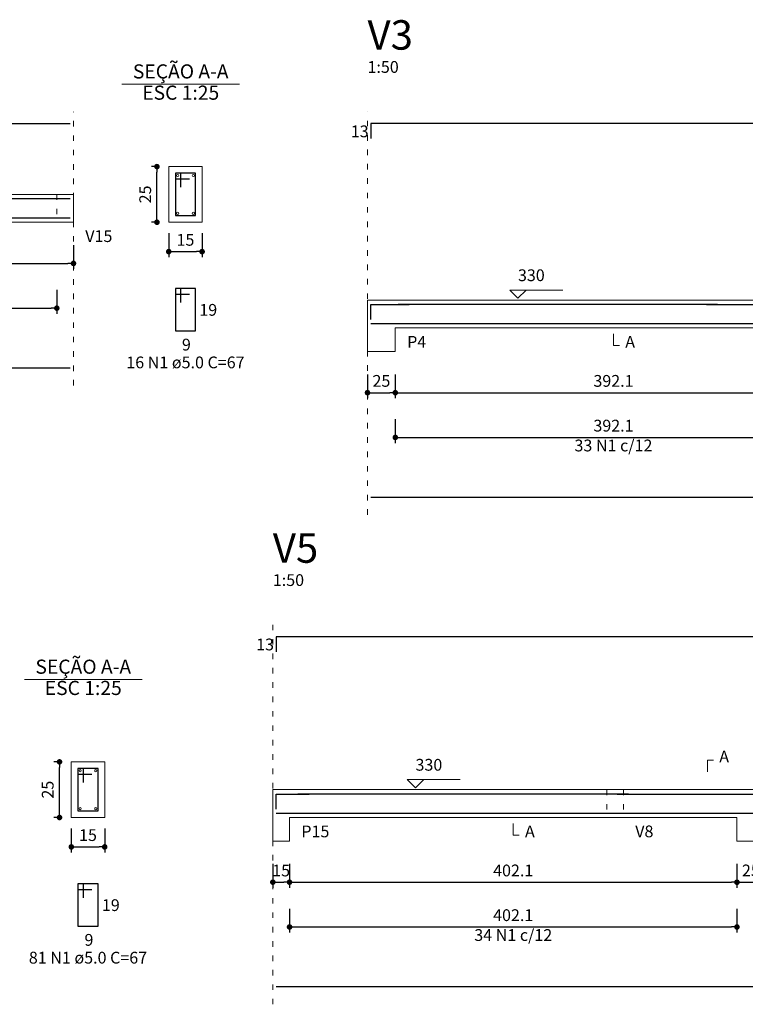
# Model space of a CAD drawing. Units: millimetres. Extents: x -24 to 256, y -222 to 90.
# Drawn here: x 122 to 135, y -84 to -67 of the extents above; entities that cross this region are included whole.
import ezdxf

# ---------------------------------------------------------------- set-up
doc = ezdxf.new("R2010")
doc.units = ezdxf.units.MM
doc.header["$MEASUREMENT"] = 0
doc.linetypes.add('DOT2', pattern=[3.175, 0, -3.175])
for name, color, linetype, lineweight in [('DT-Barras na forma', 2, 'Continuous', 30), ('DT-Barras no corte', 5, 'Continuous', 5), ('DT-Barras rebatidas', 2, 'Continuous', 30), ('DT-Cotas', 9, 'Continuous', 5), ('DT-Forma', 5, 'Continuous', 5), ('DT-Pontilhado', 9, 'DOT2', 5), ('DT-Textos', 7, 'Continuous', 5), ('DT-Título', 3, 'Continuous', 20)]:
    doc.layers.add(name, color=color, linetype=linetype, lineweight=lineweight)
doc.styles.add('Arial', font='arial.ttf')
doc.dimstyles.new('UM_25.000000', dxfattribs={"dimtxt": 0.18, "dimasz": 0.1, "dimexe": 0.1, "dimexo": 0.2, "dimgap": 0, "dimtad": 1, "dimtih": 1, "dimtoh": 1, "dimdec": 1, "dimlfac": 25, "dimzin": 0, "dimdsep": 46, "dimtxsty": 'Standard', "dimblk": 'CLOSED', "dimblk1": 'CLOSED', "dimblk2": 'CLOSED', "dimcen": 0.09, "dimdle": 0.1, "dimadec": 1, "dimazin": 2, "dimtfac": 1, "dimtdec": 4, "dimtofl": 0, "dimtmove": 0, "dimatfit": 3, "dimldrblk": 'CLOSED', "dimfxl": 1, "dimtolj": 1, "dimarcsym": 0})
doc.dimstyles.new('UM_50.000000', dxfattribs={"dimtxt": 0.18, "dimasz": 0.1, "dimexe": 0.1, "dimexo": 0.2, "dimgap": 0, "dimtad": 1, "dimtih": 1, "dimtoh": 1, "dimdec": 1, "dimlfac": 50, "dimzin": 0, "dimdsep": 46, "dimtxsty": 'Standard', "dimblk": 'CLOSED', "dimblk1": 'CLOSED', "dimblk2": 'CLOSED', "dimcen": 0.09, "dimdle": 0.1, "dimadec": 1, "dimazin": 2, "dimtfac": 1, "dimtdec": 4, "dimtofl": 0, "dimtmove": 0, "dimatfit": 3, "dimldrblk": 'CLOSED', "dimfxl": 1, "dimtolj": 1, "dimarcsym": 0})

# ---------------------------------------------------------------- blocks, each defined once
blk = doc.blocks.new('_DOT')
at = {"color": 0, "linetype": 'ByBlock', "lineweight": -2}
blk.add_line((-0.5, 0), (-1, 0), dxfattribs=at)
at = {"color": 0, "linetype": 'ByBlock', "const_width": 0.5}
blk.add_lwpolyline([(-0.25, 0, 1), (0.25, 0, 1)], format="xyb", close=True, dxfattribs=at)
blk = doc.blocks.new('*D964')
at = {"layer": 'Defpoints', "color": 0}
for p in [(118.567, -70.417), (122.967, -70.417), (122.967, -70.947)]:
    blk.add_point(p, dxfattribs=at)
at = {"layer": 'DT-Cotas', "color": 0, "lineweight": -2}
for p, q in [((118.567, -70.617), (118.567, -71.047)), ((122.967, -70.617), (122.967, -71.047)), ((118.667, -70.947), (122.867, -70.947))]:
    blk.add_line(p, q, dxfattribs=at)
at = {"layer": 'DT-Cotas', "color": 0, "lineweight": -2, "xscale": 0.1, "yscale": 0.1, "zscale": 0.1, "rotation": 180}
blk.add_blockref('_DOT', (118.567, -70.947), dxfattribs=at)
at = {"layer": 'DT-Cotas', "color": 0, "lineweight": -2, "xscale": 0.1, "yscale": 0.1, "zscale": 0.1}
blk.add_blockref('_DOT', (122.967, -70.947), dxfattribs=at)
at = {"layer": 'DT-Cotas', "insert": (120.767, -70.735), "char_height": 0.2118, "attachment_point": 5, "rotation": 0.0057, "style": 'Arial'}
blk.add_mtext('\\A1;220', dxfattribs=at)
blk = doc.blocks.new('*D965')
at = {"layer": 'Defpoints', "color": 0}
for p in [(118.867, -71.222), (122.667, -71.222), (122.667, -71.752)]:
    blk.add_point(p, dxfattribs=at)
at = {"layer": 'DT-Cotas', "color": 0, "lineweight": -2}
for p, q in [((118.867, -71.422), (118.867, -71.852)), ((122.667, -71.422), (122.667, -71.852)), ((118.967, -71.752), (122.567, -71.752))]:
    blk.add_line(p, q, dxfattribs=at)
at = {"layer": 'DT-Cotas', "color": 0, "lineweight": -2, "xscale": 0.1, "yscale": 0.1, "zscale": 0.1, "rotation": 180}
blk.add_blockref('_DOT', (118.867, -71.752), dxfattribs=at)
at = {"layer": 'DT-Cotas', "color": 0, "lineweight": -2, "xscale": 0.1, "yscale": 0.1, "zscale": 0.1}
blk.add_blockref('_DOT', (122.667, -71.752), dxfattribs=at)
at = {"layer": 'DT-Cotas', "insert": (120.767, -71.54), "char_height": 0.2118, "attachment_point": 5, "rotation": 0.0057, "style": 'Arial'}
blk.add_mtext('\\A1;190', dxfattribs=at)
blk = doc.blocks.new('*D966')
at = {"layer": 'Defpoints', "color": 0}
for p in [(124.467, -69.206), (124.679, -69.206), (124.679, -70.206)]:
    blk.add_point(p, dxfattribs=at)
at = {"layer": 'DT-Cotas', "color": 0, "lineweight": -2}
for p, q in [((124.479, -69.206), (124.367, -69.206)), ((124.467, -70.106), (124.467, -69.306)), ((124.479, -70.206), (124.367, -70.206))]:
    blk.add_line(p, q, dxfattribs=at)
at = {"layer": 'DT-Cotas', "color": 0, "lineweight": -2, "xscale": 0.1, "yscale": 0.1, "zscale": 0.1}
for p, rotation in [((124.467, -69.206), 90), ((124.467, -70.206), 270)]:
    blk.add_blockref('_DOT', p, dxfattribs=dict(at, rotation=rotation))
at = {"layer": 'DT-Cotas', "insert": (124.256, -69.706), "char_height": 0.2118, "attachment_point": 5, "rotation": 90, "style": 'Arial'}
blk.add_mtext('\\A1;25', dxfattribs=at)
blk = doc.blocks.new('*D967')
at = {"layer": 'Defpoints', "color": 0}
for p in [(124.679, -70.206), (125.279, -70.206), (125.279, -70.735)]:
    blk.add_point(p, dxfattribs=at)
at = {"layer": 'DT-Cotas', "color": 0, "lineweight": -2}
for p, q in [((124.679, -70.406), (124.679, -70.835)), ((125.279, -70.406), (125.279, -70.835)), ((124.779, -70.735), (125.179, -70.735))]:
    blk.add_line(p, q, dxfattribs=at)
at = {"layer": 'DT-Cotas', "color": 0, "lineweight": -2, "xscale": 0.1, "yscale": 0.1, "zscale": 0.1, "rotation": 180}
blk.add_blockref('_DOT', (124.679, -70.735), dxfattribs=at)
at = {"layer": 'DT-Cotas', "color": 0, "lineweight": -2, "xscale": 0.1, "yscale": 0.1, "zscale": 0.1}
blk.add_blockref('_DOT', (125.279, -70.735), dxfattribs=at)
at = {"layer": 'DT-Cotas', "insert": (124.979, -70.523), "char_height": 0.2118, "attachment_point": 5, "rotation": 0.0057, "style": 'Arial'}
blk.add_mtext('\\A1;15', dxfattribs=at)
blk = doc.blocks.new('*D968')
at = {"layer": 'Defpoints', "color": 0}
for p in [(128.251, -72.742), (128.751, -72.742), (128.751, -73.272)]:
    blk.add_point(p, dxfattribs=at)
at = {"layer": 'DT-Cotas', "color": 0, "lineweight": -2}
for p, q in [((128.251, -72.942), (128.251, -73.372)), ((128.751, -72.942), (128.751, -73.372)), ((128.351, -73.272), (128.651, -73.272))]:
    blk.add_line(p, q, dxfattribs=at)
at = {"layer": 'DT-Cotas', "color": 0, "lineweight": -2, "xscale": 0.1, "yscale": 0.1, "zscale": 0.1, "rotation": 180}
blk.add_blockref('_DOT', (128.251, -73.272), dxfattribs=at)
at = {"layer": 'DT-Cotas', "color": 0, "lineweight": -2, "xscale": 0.1, "yscale": 0.1, "zscale": 0.1}
blk.add_blockref('_DOT', (128.751, -73.272), dxfattribs=at)
at = {"layer": 'DT-Cotas', "insert": (128.501, -73.06), "char_height": 0.2118, "attachment_point": 5, "rotation": 0.0057, "style": 'Arial'}
blk.add_mtext('\\A1;25', dxfattribs=at)
blk = doc.blocks.new('*D969')
at = {"layer": 'Defpoints', "color": 0}
for p in [(128.751, -72.742), (136.592, -72.742), (136.592, -73.272)]:
    blk.add_point(p, dxfattribs=at)
at = {"layer": 'DT-Cotas', "color": 0, "lineweight": -2}
for p, q in [((128.751, -72.942), (128.751, -73.372)), ((136.592, -72.942), (136.592, -73.372)), ((128.851, -73.272), (136.492, -73.272))]:
    blk.add_line(p, q, dxfattribs=at)
at = {"layer": 'DT-Cotas', "color": 0, "lineweight": -2, "xscale": 0.1, "yscale": 0.1, "zscale": 0.1, "rotation": 180}
blk.add_blockref('_DOT', (128.751, -73.272), dxfattribs=at)
at = {"layer": 'DT-Cotas', "color": 0, "lineweight": -2, "xscale": 0.1, "yscale": 0.1, "zscale": 0.1}
blk.add_blockref('_DOT', (136.592, -73.272), dxfattribs=at)
at = {"layer": 'DT-Cotas', "insert": (132.672, -73.06), "char_height": 0.2118, "attachment_point": 5, "rotation": 0.0057, "style": 'Arial'}
blk.add_mtext('\\A1;392.1', dxfattribs=at)
blk = doc.blocks.new('*D979')
at = {"layer": 'Defpoints', "color": 0}
for p in [(128.751, -73.547), (136.592, -73.547), (136.592, -74.077)]:
    blk.add_point(p, dxfattribs=at)
at = {"layer": 'DT-Cotas', "color": 0, "lineweight": -2}
for p, q in [((128.751, -73.747), (128.751, -74.177)), ((136.592, -73.747), (136.592, -74.177)), ((128.851, -74.077), (136.492, -74.077))]:
    blk.add_line(p, q, dxfattribs=at)
at = {"layer": 'DT-Cotas', "color": 0, "lineweight": -2, "xscale": 0.1, "yscale": 0.1, "zscale": 0.1, "rotation": 180}
blk.add_blockref('_DOT', (128.751, -74.077), dxfattribs=at)
at = {"layer": 'DT-Cotas', "color": 0, "lineweight": -2, "xscale": 0.1, "yscale": 0.1, "zscale": 0.1}
blk.add_blockref('_DOT', (136.592, -74.077), dxfattribs=at)
at = {"layer": 'DT-Cotas', "insert": (132.672, -73.865), "char_height": 0.2118, "attachment_point": 5, "rotation": 0.0057, "style": 'Arial'}
blk.add_mtext('\\A1;392.1', dxfattribs=at)
blk = doc.blocks.new('*D997')
at = {"layer": 'Defpoints', "color": 0}
for p in [(122.716, -79.912), (122.928, -79.912), (122.928, -80.912)]:
    blk.add_point(p, dxfattribs=at)
at = {"layer": 'DT-Cotas', "color": 0, "lineweight": -2}
for p, q in [((122.728, -79.912), (122.616, -79.912)), ((122.716, -80.812), (122.716, -80.012)), ((122.728, -80.912), (122.616, -80.912))]:
    blk.add_line(p, q, dxfattribs=at)
at = {"layer": 'DT-Cotas', "color": 0, "lineweight": -2, "xscale": 0.1, "yscale": 0.1, "zscale": 0.1}
for p, rotation in [((122.716, -79.912), 90), ((122.716, -80.912), 270)]:
    blk.add_blockref('_DOT', p, dxfattribs=dict(at, rotation=rotation))
at = {"layer": 'DT-Cotas', "insert": (122.504, -80.412), "char_height": 0.2118, "attachment_point": 5, "rotation": 90, "style": 'Arial'}
blk.add_mtext('\\A1;25', dxfattribs=at)
blk = doc.blocks.new('*D998')
at = {"layer": 'Defpoints', "color": 0}
for p in [(122.928, -80.912), (123.528, -80.912), (123.528, -81.441)]:
    blk.add_point(p, dxfattribs=at)
at = {"layer": 'DT-Cotas', "color": 0, "lineweight": -2}
for p, q in [((122.928, -81.112), (122.928, -81.541)), ((123.528, -81.112), (123.528, -81.541)), ((123.028, -81.441), (123.428, -81.441))]:
    blk.add_line(p, q, dxfattribs=at)
at = {"layer": 'DT-Cotas', "color": 0, "lineweight": -2, "xscale": 0.1, "yscale": 0.1, "zscale": 0.1, "rotation": 180}
blk.add_blockref('_DOT', (122.928, -81.441), dxfattribs=at)
at = {"layer": 'DT-Cotas', "color": 0, "lineweight": -2, "xscale": 0.1, "yscale": 0.1, "zscale": 0.1}
blk.add_blockref('_DOT', (123.528, -81.441), dxfattribs=at)
at = {"layer": 'DT-Cotas', "insert": (123.228, -81.229), "char_height": 0.2118, "attachment_point": 5, "rotation": 0.0057, "style": 'Arial'}
blk.add_mtext('\\A1;15', dxfattribs=at)
blk = doc.blocks.new('*D999')
at = {"layer": 'Defpoints', "color": 0}
for p in [(126.55, -81.547), (126.85, -81.547), (126.85, -82.076)]:
    blk.add_point(p, dxfattribs=at)
at = {"layer": 'DT-Cotas', "color": 0, "lineweight": -2}
for p, q in [((126.55, -81.747), (126.55, -82.176)), ((126.85, -81.747), (126.85, -82.176)), ((126.65, -82.076), (126.75, -82.076))]:
    blk.add_line(p, q, dxfattribs=at)
at = {"layer": 'DT-Cotas', "color": 0, "lineweight": -2, "xscale": 0.1, "yscale": 0.1, "zscale": 0.1, "rotation": 180}
blk.add_blockref('_DOT', (126.55, -82.076), dxfattribs=at)
at = {"layer": 'DT-Cotas', "color": 0, "lineweight": -2, "xscale": 0.1, "yscale": 0.1, "zscale": 0.1}
blk.add_blockref('_DOT', (126.85, -82.076), dxfattribs=at)
at = {"layer": 'DT-Cotas', "insert": (126.7, -81.865), "char_height": 0.2118, "attachment_point": 5, "rotation": 0.0057, "style": 'Arial'}
blk.add_mtext('\\A1;15', dxfattribs=at)
blk = doc.blocks.new('*D1000')
at = {"layer": 'Defpoints', "color": 0}
for p in [(126.85, -81.547), (134.891, -81.547), (134.891, -82.076)]:
    blk.add_point(p, dxfattribs=at)
at = {"layer": 'DT-Cotas', "color": 0, "lineweight": -2}
for p, q in [((126.85, -81.747), (126.85, -82.176)), ((134.891, -81.747), (134.891, -82.176)), ((126.95, -82.076), (134.791, -82.076))]:
    blk.add_line(p, q, dxfattribs=at)
at = {"layer": 'DT-Cotas', "color": 0, "lineweight": -2, "xscale": 0.1, "yscale": 0.1, "zscale": 0.1, "rotation": 180}
blk.add_blockref('_DOT', (126.85, -82.076), dxfattribs=at)
at = {"layer": 'DT-Cotas', "color": 0, "lineweight": -2, "xscale": 0.1, "yscale": 0.1, "zscale": 0.1}
blk.add_blockref('_DOT', (134.891, -82.076), dxfattribs=at)
at = {"layer": 'DT-Cotas', "insert": (130.87, -81.865), "char_height": 0.2118, "attachment_point": 5, "rotation": 0.0057, "style": 'Arial'}
blk.add_mtext('\\A1;402.1', dxfattribs=at)
blk = doc.blocks.new('*D1001')
at = {"layer": 'Defpoints', "color": 0}
for p in [(134.891, -81.547), (135.391, -81.547), (135.391, -82.076)]:
    blk.add_point(p, dxfattribs=at)
at = {"layer": 'DT-Cotas', "color": 0, "lineweight": -2}
for p, q in [((134.891, -81.747), (134.891, -82.176)), ((135.391, -81.747), (135.391, -82.176)), ((134.991, -82.076), (135.291, -82.076))]:
    blk.add_line(p, q, dxfattribs=at)
at = {"layer": 'DT-Cotas', "color": 0, "lineweight": -2, "xscale": 0.1, "yscale": 0.1, "zscale": 0.1, "rotation": 180}
blk.add_blockref('_DOT', (134.891, -82.076), dxfattribs=at)
at = {"layer": 'DT-Cotas', "color": 0, "lineweight": -2, "xscale": 0.1, "yscale": 0.1, "zscale": 0.1}
blk.add_blockref('_DOT', (135.391, -82.076), dxfattribs=at)
at = {"layer": 'DT-Cotas', "insert": (135.141, -81.865), "char_height": 0.2118, "attachment_point": 5, "rotation": 0.0057, "style": 'Arial'}
blk.add_mtext('\\A1;25', dxfattribs=at)
blk = doc.blocks.new('*D1006')
at = {"layer": 'Defpoints', "color": 0}
for p in [(126.85, -82.352), (134.891, -82.352), (134.891, -82.881)]:
    blk.add_point(p, dxfattribs=at)
at = {"layer": 'DT-Cotas', "color": 0, "lineweight": -2}
for p, q in [((126.85, -82.552), (126.85, -82.981)), ((134.891, -82.552), (134.891, -82.981)), ((126.95, -82.881), (134.791, -82.881))]:
    blk.add_line(p, q, dxfattribs=at)
at = {"layer": 'DT-Cotas', "color": 0, "lineweight": -2, "xscale": 0.1, "yscale": 0.1, "zscale": 0.1, "rotation": 180}
blk.add_blockref('_DOT', (126.85, -82.881), dxfattribs=at)
at = {"layer": 'DT-Cotas', "color": 0, "lineweight": -2, "xscale": 0.1, "yscale": 0.1, "zscale": 0.1}
blk.add_blockref('_DOT', (134.891, -82.881), dxfattribs=at)
at = {"layer": 'DT-Cotas', "insert": (130.87, -82.669), "char_height": 0.2118, "attachment_point": 5, "rotation": 0.0057, "style": 'Arial'}
blk.add_mtext('\\A1;402.1', dxfattribs=at)

msp = doc.modelspace()

# ---------------------------------------------------------------- linework, layer by layer
at = {"layer": 'DT-Barras na forma'}
for p, q in [((124.8992, -69.3256), (124.7992, -69.3256)), ((124.7992, -69.3256), (124.7992, -70.0856)), ((125.1592, -69.3256), (124.7992, -69.3256)), ((124.7992, -69.3256), (124.7992, -69.4256)), ((124.8992, -69.5756), (124.8992, -69.3256)), ((125.1592, -70.0856), (125.1592, -69.3256)), ((124.7992, -69.4256), (125.0492, -69.4256)), ((124.7992, -70.0856), (125.1592, -70.0856)), ((123.1478, -80.0315), (123.0478, -80.0315)), ((123.0478, -80.0315), (123.0478, -80.7915)), ((123.4078, -80.0315), (123.0478, -80.0315)), ((123.0478, -80.0315), (123.0478, -80.1315)), ((123.1478, -80.2815), (123.1478, -80.0315)), ((123.4078, -80.7915), (123.4078, -80.0315)), ((123.0478, -80.1315), (123.2978, -80.1315)), ((123.0478, -80.7915), (123.4078, -80.7915))]:
    msp.add_line(p, q, dxfattribs=at)
for points in [[(118.6271, -69.7806), (122.9071, -69.7806)], [(118.6271, -70.1256), (122.9071, -70.1256)], [(128.3112, -71.9566), (128.3112, -71.6868), (129.0012, -71.6868)], [(128.8012, -71.6818), (134.5422, -71.6818)], [(134.3422, -71.6868), (151.3022, -71.6868)], [(128.3112, -72.0268), (148.7522, -72.0268)], [(126.6098, -80.7613), (126.6098, -80.4915), (127.1998, -80.4915)], [(126.9998, -80.4865), (132.9408, -80.4865)], [(132.7408, -80.4915), (147.2908, -80.4915), (147.2908, -80.7613)], [(126.6098, -80.8315), (147.2908, -80.8315)]]:
    msp.add_lwpolyline(points, dxfattribs=at)
at = {"layer": 'DT-Barras no corte'}
for centre in [(124.8392, -69.3656), (125.1192, -69.3656), (124.8392, -70.0456), (125.1192, -70.0456), (123.0878, -80.0715), (123.3678, -80.0715), (123.0878, -80.7515), (123.3678, -80.7515)]:
    msp.add_circle(centre, 0.02, dxfattribs=at)
at = {"layer": 'DT-Barras rebatidas'}
for p, q in [((118.6271, -68.4334), (122.9071, -68.4334)), ((151.3022, -68.4334), (128.3112, -68.4334)), ((128.3112, -68.4334), (128.3112, -68.7032)), ((124.8992, -71.3987), (124.7992, -71.3987)), ((124.7992, -71.3987), (124.7992, -72.1587)), ((125.1592, -71.3987), (124.7992, -71.3987)), ((124.7992, -71.3987), (124.7992, -71.4987)), ((124.7992, -71.4987), (125.0492, -71.4987)), ((124.8992, -71.6487), (124.8992, -71.3987)), ((125.1592, -72.1587), (125.1592, -71.3987)), ((124.7992, -72.1587), (125.1592, -72.1587)), ((118.6271, -72.8248), (122.9071, -72.8248)), ((128.3112, -75.1496), (148.7522, -75.1496)), ((147.2908, -77.6617), (126.6098, -77.6617)), ((126.6098, -77.6617), (126.6098, -77.9315)), ((123.1478, -82.1046), (123.0478, -82.1046)), ((123.0478, -82.1046), (123.0478, -82.8646)), ((123.4078, -82.1046), (123.0478, -82.1046)), ((123.0478, -82.1046), (123.0478, -82.2046)), ((123.1478, -82.3546), (123.1478, -82.1046)), ((123.4078, -82.8646), (123.4078, -82.1046)), ((123.0478, -82.2046), (123.2978, -82.2046)), ((123.0478, -82.8646), (123.4078, -82.8646)), ((126.6098, -83.9544), (147.2908, -83.9544))]:
    msp.add_line(p, q, dxfattribs=at)
at = {"layer": 'DT-Forma'}
for p, q in [((125.2792, -69.2056), (124.6792, -69.2056)), ((124.6792, -69.2056), (124.6792, -70.2056)), ((125.2792, -70.2056), (125.2792, -69.2056)), ((118.8671, -69.7056), (122.6671, -69.7056)), ((122.6671, -69.7056), (122.9671, -69.7056)), ((122.9671, -69.7056), (122.9671, -70.2056)), ((118.8671, -70.2056), (122.6671, -70.2056)), ((122.6671, -70.2056), (122.9671, -70.2056)), ((124.6792, -70.2056), (125.2792, -70.2056)), ((128.2512, -72.1068), (128.2512, -71.6068)), ((128.2512, -71.6068), (128.7512, -71.6068)), ((128.7512, -71.6068), (136.5922, -71.6068)), ((128.2512, -72.1068), (128.2512, -72.5304)), ((128.7512, -72.5304), (128.7512, -72.1068)), ((128.7512, -72.1068), (136.5922, -72.1068)), ((128.2512, -72.5304), (128.7512, -72.5304)), ((123.5278, -79.9115), (122.9278, -79.9115)), ((122.9278, -79.9115), (122.9278, -80.9115)), ((123.5278, -80.9115), (123.5278, -79.9115)), ((126.5498, -80.9115), (126.5498, -80.4115)), ((126.5498, -80.4115), (126.8498, -80.4115)), ((126.8498, -80.4115), (132.5508, -80.4115)), ((132.5508, -80.4115), (132.8508, -80.4115)), ((132.8508, -80.4115), (134.8908, -80.4115)), ((134.8908, -80.4115), (135.3908, -80.4115)), ((122.9278, -80.9115), (123.5278, -80.9115)), ((126.5498, -80.9115), (126.5498, -81.3351)), ((126.8498, -81.3351), (126.8498, -80.9115)), ((126.8498, -80.9115), (132.5508, -80.9115)), ((132.5508, -80.9115), (132.8508, -80.9115)), ((132.8508, -80.9115), (134.8908, -80.9115)), ((134.8908, -80.9115), (134.8908, -81.3351)), ((126.5498, -81.3351), (126.8498, -81.3351)), ((134.8908, -81.3351), (135.3908, -81.3351))]:
    msp.add_line(p, q, dxfattribs=at)
at = {"layer": 'DT-Pontilhado', "ltscale": 0.05}
for p, q in [((122.9671, -73.1425), (122.9671, -68.2216)), ((128.2512, -75.4673), (128.2512, -68.2216)), ((122.6671, -69.7056), (122.6671, -70.2056)), ((126.5498, -84.2721), (126.5498, -77.4499)), ((132.5508, -80.4115), (132.5508, -80.9115)), ((132.8508, -80.4115), (132.8508, -80.9115))]:
    msp.add_line(p, q, dxfattribs=at)
at = {"layer": 'DT-Textos'}
for p, q in [((123.8355, -67.723), (125.9535, -67.723)), ((122.0841, -78.4289), (124.2021, -78.4289))]:
    msp.add_line(p, q, dxfattribs=at)
for points in [[(131.1035, -71.4268), (130.9552, -71.575), (130.807, -71.4268), (131.7601, -71.4268)], [(132.6717, -72.2127), (132.6717, -72.4245), (132.7776, -72.4245)], [(134.3613, -80.0938), (134.3613, -79.882), (134.4672, -79.882)], [(129.2621, -80.2315), (129.1139, -80.3798), (128.9656, -80.2315), (129.9187, -80.2315)], [(130.8703, -81.0174), (130.8703, -81.2292), (130.9762, -81.2292)]]:
    msp.add_lwpolyline(points, dxfattribs=at)

# ---------------------------------------------------------------- texts
at = {"layer": 'DT-Barras rebatidas', "color": 7, "char_height": 0.2118, "line_spacing_factor": 0.9, "style": 'Arial'}
for s, insert, width, attachment_point in [('13', (127.9512, -68.7439), 0.663335, 7), ('19', (125.2291, -71.9547), 0.663335, 7), ('9', (124.9161, -72.5797), 0.331668, 7), ('16 N1 ø5.0 C=67 ', (124.9791, -72.8997), 4.724807, 8), ('33 N1 c/12', (132.6712, -74.3939), 2.886089, 8), ('13', (126.2498, -77.9726), 0.663335, 7), ('19', (123.4777, -82.6606), 0.663335, 7), ('9', (123.1647, -83.2856), 0.331668, 7), ('34 N1 c/12', (130.8708, -83.1986), 2.886089, 8), ('81 N1 ø5.0 C=67 ', (123.2277, -83.6056), 4.724807, 8)]:
    msp.add_mtext(s, dxfattribs=dict(at, insert=insert, width=width, attachment_point=attachment_point))
at = {"layer": 'DT-Textos', "line_spacing_factor": 0.798, "style": 'Arial'}
for s, insert, char_height, width, attachment_point in [('SEÇÃO A-A', (124.8941, -67.7006), 0.25416, 3.881657, 8), ('1:50', (128.2512, -67.5859), 0.2118, 1.160836, 7), ('ESC 1:25', (124.8941, -68.0827), 0.25416, 3.051115, 8), ('V15', (123.1791, -70.6287), 0.2118, 1.061918, 7), ('330', (130.9552, -71.3319), 0.2118, 0.995003, 7), ('P4', (128.9632, -72.5299), 0.2118, 0.73025, 7), ('A', (132.8832, -72.5299), 0.2118, 0.398583, 7), ('1:50', (126.5498, -76.8146), 0.2118, 1.160836, 7), ('SEÇÃO A-A', (123.1427, -78.4065), 0.25416, 3.881657, 8), ('ESC 1:25', (123.1427, -78.7887), 0.25416, 3.051115, 8), ('330', (129.1138, -80.1366), 0.2118, 0.995003, 7), ('A', (134.5728, -79.9876), 0.2118, 0.398583, 7), ('P15', (127.0618, -81.3346), 0.2118, 1.061918, 7), ('A', (131.0818, -81.3346), 0.2118, 0.398583, 7), ('V8', (133.0628, -81.3346), 0.2118, 0.73025, 7)]:
    msp.add_mtext(s, dxfattribs=dict(at, insert=insert, char_height=char_height, width=width, attachment_point=attachment_point))
at = {"layer": 'DT-Título', "char_height": 0.5295, "width": 1.805341, "attachment_point": 7, "line_spacing_factor": 0.798, "style": 'Arial'}
for s, insert in [('V3', (128.2512, -67.2681)), ('V5', (126.5498, -76.4968))]:
    msp.add_mtext(s, dxfattribs=dict(at, insert=insert))

# ---------------------------------------------------------------- dimensions: what is measured, and where the dimension line sits
at = {"layer": 'DT-Cotas'}
for base, p1, p2, picture, middle in [((124.4674, -69.2056), (124.6792, -70.2056), (124.6792, -69.2056), '*D966', (124.2556, -69.7056)), ((122.716, -79.9115), (122.9278, -80.9115), (122.9278, -79.9115), '*D997', (122.5042, -80.4115))]:
    dim = msp.add_linear_dim(base=base, p1=p1, p2=p2, angle=90, dimstyle='UM_25.000000', override={"dimtxt": 0.2118, "dimasz": 0.1, "dimexe": 0.1, "dimexo": 0.2, "dimtad": 1, "dimtih": 0, "dimtoh": 0, "dimdec": 1, "dimlfac": 25, "dimzin": 8, "dimtxsty": 'Arial', "dimblk": 'DOT', "dimblk1": 'DOT', "dimblk2": 'DOT', "dimsah": 1, "dimdle": 0.1, "dimse1": 0, "dimse2": 0, "dimclrt": 256, "dimadec": 1, "dimazin": 3, "dimtmove": 2, "dimldrblk": 'DOT'}, dxfattribs=at)
    dim.commit()
    dim.dimension.update_dxf_attribs({"geometry": picture, "text_midpoint": middle, "dimtype": 160, "text_rotation": 90})
for base, p1, p2, dimstyle, override, picture, middle, turn in [((125.2792, -70.7351), (124.6792, -70.2056), (125.2792, -70.2056), 'UM_25.000000', {"dimtxt": 0.2118, "dimasz": 0.1, "dimexe": 0.1, "dimexo": 0.2, "dimtad": 1, "dimtih": 0, "dimtoh": 0, "dimdec": 1, "dimlfac": 25, "dimzin": 8, "dimtxsty": 'Arial', "dimblk": 'DOT', "dimblk1": 'DOT', "dimblk2": 'DOT', "dimsah": 1, "dimdle": 0.1, "dimse1": 0, "dimse2": 0, "dimclrt": 256, "dimadec": 1, "dimazin": 3, "dimtmove": 2, "dimldrblk": 'DOT'}, '*D967', (124.9792, -70.5233), 0.00573), ((122.9671, -70.9469), (118.5671, -70.4174), (122.9671, -70.4174), 'UM_50.000000', {"dimtxt": 0.2118, "dimasz": 0.1, "dimexe": 0.1, "dimexo": 0.2, "dimtad": 1, "dimtih": 0, "dimtoh": 0, "dimdec": 1, "dimlfac": 50, "dimzin": 8, "dimtxsty": 'Arial', "dimblk": 'DOT', "dimblk1": 'DOT', "dimblk2": 'DOT', "dimsah": 1, "dimdle": 0.1, "dimse1": 0, "dimse2": 0, "dimclrt": 256, "dimadec": 1, "dimazin": 3, "dimtmove": 2, "dimldrblk": 'DOT'}, '*D964', (120.7671, -70.7351), 0.00573), ((122.6671, -71.7517), (118.8671, -71.2222), (122.6671, -71.2222), 'UM_50.000000', {"dimtxt": 0.2118, "dimasz": 0.1, "dimexe": 0.1, "dimexo": 0.2, "dimtad": 1, "dimtih": 0, "dimtoh": 0, "dimdec": 1, "dimlfac": 50, "dimzin": 8, "dimtxsty": 'Arial', "dimblk": 'DOT', "dimblk1": 'DOT', "dimblk2": 'DOT', "dimsah": 1, "dimdle": 0.1, "dimse1": 0, "dimse2": 0, "dimclrt": 256, "dimadec": 1, "dimazin": 3, "dimtmove": 2, "dimldrblk": 'DOT'}, '*D965', (120.7671, -71.5399), 0.00573), ((128.7512, -73.2717), (128.2512, -72.7422), (128.7512, -72.7422), 'UM_50.000000', {"dimtxt": 0.2118, "dimasz": 0.1, "dimexe": 0.1, "dimexo": 0.2, "dimtad": 1, "dimtih": 0, "dimtoh": 0, "dimdec": 1, "dimlfac": 50, "dimzin": 8, "dimtxsty": 'Arial', "dimblk": 'DOT', "dimblk1": 'DOT', "dimblk2": 'DOT', "dimsah": 1, "dimdle": 0.1, "dimse1": 0, "dimse2": 0, "dimclrt": 256, "dimadec": 1, "dimazin": 3, "dimtmove": 2, "dimldrblk": 'DOT'}, '*D968', (128.5012, -73.0599), 0.00573), ((136.5921797634, -73.2717025187), (128.7511797634, -72.7422025187), (136.5921797634, -72.7422025187), 'UM_50.000000', {"dimtxt": 0.2118, "dimasz": 0.1, "dimexe": 0.1, "dimexo": 0.2, "dimtad": 1, "dimtih": 0, "dimtoh": 0, "dimdec": 1, "dimlfac": 50, "dimzin": 8, "dimtxsty": 'Arial', "dimblk": 'DOT', "dimblk1": 'DOT', "dimblk2": 'DOT', "dimsah": 1, "dimdle": 0.1, "dimse1": 0, "dimse2": 0, "dimclrt": 256, "dimadec": 1, "dimazin": 3, "dimtmove": 2, "dimldrblk": 'DOT'}, '*D969', (132.6716797634, -73.0599025187), 0.005729578), ((136.5921797634, -74.0765425187), (128.7511797634, -73.5470425187), (136.5921797634, -73.5470425187), 'UM_50.000000', {"dimtxt": 0.2118, "dimasz": 0.1, "dimexe": 0.1, "dimexo": 0.2, "dimtad": 1, "dimtih": 0, "dimtoh": 0, "dimdec": 1, "dimlfac": 50, "dimzin": 8, "dimtxsty": 'Arial', "dimblk": 'DOT', "dimblk1": 'DOT', "dimblk2": 'DOT', "dimsah": 1, "dimdle": 0.1, "dimse1": 0, "dimse2": 0, "dimclrt": 256, "dimadec": 1, "dimazin": 3, "dimtmove": 2, "dimldrblk": 'DOT'}, '*D979', (132.6716797634, -73.8647425187), 0.005729578), ((123.5278, -81.441), (122.9278, -80.9115), (123.5278, -80.9115), 'UM_25.000000', {"dimtxt": 0.2118, "dimasz": 0.1, "dimexe": 0.1, "dimexo": 0.2, "dimtad": 1, "dimtih": 0, "dimtoh": 0, "dimdec": 1, "dimlfac": 25, "dimzin": 8, "dimtxsty": 'Arial', "dimblk": 'DOT', "dimblk1": 'DOT', "dimblk2": 'DOT', "dimsah": 1, "dimdle": 0.1, "dimse1": 0, "dimse2": 0, "dimclrt": 256, "dimadec": 1, "dimazin": 3, "dimtmove": 2, "dimldrblk": 'DOT'}, '*D998', (123.2278, -81.2292), 0.00573), ((126.8498, -82.0764), (126.5498, -81.5469), (126.8498, -81.5469), 'UM_50.000000', {"dimtxt": 0.2118, "dimasz": 0.1, "dimexe": 0.1, "dimexo": 0.2, "dimtad": 1, "dimtih": 0, "dimtoh": 0, "dimdec": 1, "dimlfac": 50, "dimzin": 8, "dimtxsty": 'Arial', "dimblk": 'DOT', "dimblk1": 'DOT', "dimblk2": 'DOT', "dimsah": 1, "dimdle": 0.1, "dimse1": 0, "dimse2": 0, "dimclrt": 256, "dimadec": 1, "dimazin": 3, "dimtmove": 2, "dimldrblk": 'DOT'}, '*D999', (126.6998, -81.8646), 0.00573), ((134.8908397634, -82.0764425187), (126.8498397634, -81.5469425187), (134.8908397634, -81.5469425187), 'UM_50.000000', {"dimtxt": 0.2118, "dimasz": 0.1, "dimexe": 0.1, "dimexo": 0.2, "dimtad": 1, "dimtih": 0, "dimtoh": 0, "dimdec": 1, "dimlfac": 50, "dimzin": 8, "dimtxsty": 'Arial', "dimblk": 'DOT', "dimblk1": 'DOT', "dimblk2": 'DOT', "dimsah": 1, "dimdle": 0.1, "dimse1": 0, "dimse2": 0, "dimclrt": 256, "dimadec": 1, "dimazin": 3, "dimtmove": 2, "dimldrblk": 'DOT'}, '*D1000', (130.8703397634, -81.8646425187), 0.005729578), ((135.3908, -82.0764), (134.8908, -81.5469), (135.3908, -81.5469), 'UM_50.000000', {"dimtxt": 0.2118, "dimasz": 0.1, "dimexe": 0.1, "dimexo": 0.2, "dimtad": 1, "dimtih": 0, "dimtoh": 0, "dimdec": 1, "dimlfac": 50, "dimzin": 8, "dimtxsty": 'Arial', "dimblk": 'DOT', "dimblk1": 'DOT', "dimblk2": 'DOT', "dimsah": 1, "dimdle": 0.1, "dimse1": 0, "dimse2": 0, "dimclrt": 256, "dimadec": 1, "dimazin": 3, "dimtmove": 2, "dimldrblk": 'DOT'}, '*D1001', (135.1408, -81.8646), 0.00573), ((134.8908397634, -82.8812825187), (126.8498397634, -82.3517825187), (134.8908397634, -82.3517825187), 'UM_50.000000', {"dimtxt": 0.2118, "dimasz": 0.1, "dimexe": 0.1, "dimexo": 0.2, "dimtad": 1, "dimtih": 0, "dimtoh": 0, "dimdec": 1, "dimlfac": 50, "dimzin": 8, "dimtxsty": 'Arial', "dimblk": 'DOT', "dimblk1": 'DOT', "dimblk2": 'DOT', "dimsah": 1, "dimdle": 0.1, "dimse1": 0, "dimse2": 0, "dimclrt": 256, "dimadec": 1, "dimazin": 3, "dimtmove": 2, "dimldrblk": 'DOT'}, '*D1006', (130.8703397634, -82.6694825187), 0.005729578)]:
    dim = msp.add_linear_dim(base=base, p1=p1, p2=p2, dimstyle=dimstyle, override=override, dxfattribs=at)
    dim.commit()
    dim.dimension.update_dxf_attribs({"geometry": picture, "text_midpoint": middle, "dimtype": 160, "text_rotation": turn})

doc.saveas('drawing.dxf')
